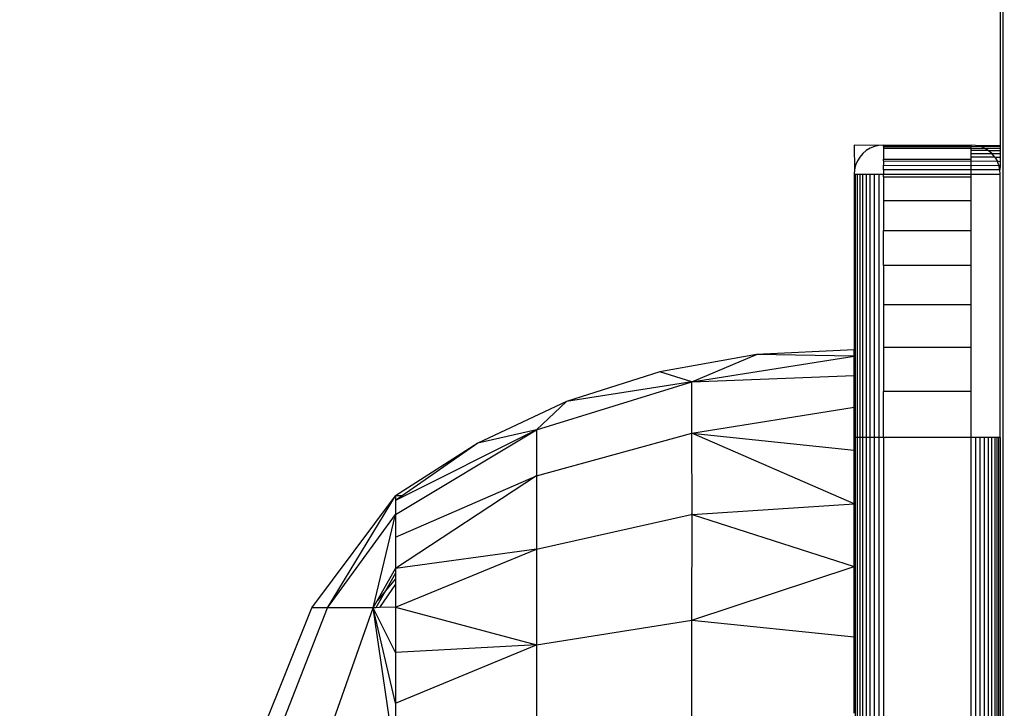
# Model space of a CAD drawing. Units: millimetres. Extents: x 36358 to 42406, y 27180 to 31648.
# Drawn here: x 39993 to 40027, y 28730 to 28754 of the extents above; entities that cross this region are included whole.
import ezdxf

# ---------------------------------------------------------------- set-up
doc = ezdxf.new("R2010")
doc.units = ezdxf.units.MM
doc.layers.add('Strefa bezpieczna', color=8, linetype='Continuous')
doc.dimstyles.get("Standard").update_dxf_attribs({"dimtxt": 180, "dimasz": 200, "dimexe": 0.18, "dimexo": 0.0625, "dimgap": 200, "dimtad": 0, "dimtih": 1, "dimtoh": 1, "dimlfac": 0.001, "dimzin": 0, "dimdsep": 46, "dimtxsty": 'Standard', "dimcen": 0.09, "dimse1": 1, "dimse2": 1, "dimadec": 0, "dimazin": 0, "dimtfac": 1, "dimtdec": 4, "dimtofl": 0, "dimtmove": 0, "dimatfit": 3, "dimfxl": 1, "dimtolj": 1, "dimtzin": 0, "dimarcsym": 0})

# ---------------------------------------------------------------- blocks, each defined once
blk = doc.blocks.new('*D152')
at = {"layer": 'Defpoints', "color": 0}
for p in [(42406.5, 31530.101), (38526.5, 28724.647), (42406.5, 28724.647)]:
    blk.add_point(p, dxfattribs=at)
at = {"layer": 'Strefa bezpieczna', "color": 0, "lineweight": -2}
for p, q in [((38726.5, 31530.101), (39996.5, 31530.101)), ((42206.5, 31530.101), (40936.5, 31530.101))]:
    blk.add_line(p, q, dxfattribs=at)
at = {"layer": 'Strefa bezpieczna', "color": 0}
for points in [[(38726.5, 31563.434), (38726.5, 31496.768), (38526.5, 31530.101)], [(42206.5, 31496.768), (42206.5, 31563.434), (42406.5, 31530.101)]]:
    blk.add_solid(points, dxfattribs=at)
at = {"layer": 'Strefa bezpieczna', "color": 0, "insert": (40466.5, 31530.101), "char_height": 180, "attachment_point": 5}
blk.add_mtext('\\A1;3.88', dxfattribs=at)
blk = doc.blocks.new('*D154')
at = {"layer": 'Defpoints', "color": 0}
for p in [(40571, 28830.975), (37624.314, 28617.221), (40629, 28617.221)]:
    blk.add_point(p, dxfattribs=at)
at = {"layer": 'Strefa bezpieczna', "color": 0, "lineweight": -2}
for p, q in [((37624.314, 29030.975), (37624.314, 29230.975)), ((37624.314, 28417.221), (37624.314, 28217.221)), ((37624.314, 28217.221), (37424.314, 28217.221))]:
    blk.add_line(p, q, dxfattribs=at)
at = {"layer": 'Strefa bezpieczna', "color": 0}
for points in [[(37590.981, 29030.975), (37657.648, 29030.975), (37624.314, 28830.975)], [(37657.648, 28417.221), (37590.981, 28417.221), (37624.314, 28617.221)]]:
    blk.add_solid(points, dxfattribs=at)
at = {"layer": 'Strefa bezpieczna', "color": 0, "insert": (36999.314, 28217.221), "char_height": 180, "attachment_point": 5}
blk.add_mtext('\\A1;0.21', dxfattribs=at)
blk = doc.blocks.new('*D155')
at = {"layer": 'Defpoints', "color": 0}
for p in [(40466.5, 30269.647), (36596.641, 27179.647), (40466.5, 27179.647)]:
    blk.add_point(p, dxfattribs=at)
at = {"layer": 'Strefa bezpieczna', "color": 0, "lineweight": -2}
for p, q in [((36596.641, 30069.647), (36596.641, 29014.647)), ((36596.641, 27379.647), (36596.641, 28434.647))]:
    blk.add_line(p, q, dxfattribs=at)
at = {"layer": 'Strefa bezpieczna', "color": 0}
for points in [[(36629.975, 30069.647), (36563.308, 30069.647), (36596.641, 30269.647)], [(36563.308, 27379.647), (36629.975, 27379.647), (36596.641, 27179.647)]]:
    blk.add_solid(points, dxfattribs=at)
at = {"layer": 'Strefa bezpieczna', "color": 0, "insert": (36596.641, 28724.647), "char_height": 180, "attachment_point": 5}
blk.add_mtext('\\A1;3.09', dxfattribs=at)

msp = doc.modelspace()

# ---------------------------------------------------------------- linework, layer by layer
for p, q in [((40026.5, 28766.647), (40026.5, 28749.647)), ((40026.597, 28682.821), (40026.597, 28766.473)), ((40022.344, 28749.635), (40021.5, 28749.647)), ((40021.5, 28749.647), (40021.512, 28748.803)), ((40021.793, 28749.354), (40021.691, 28749.235)), ((40021.912, 28749.456), (40021.793, 28749.354)), ((40022.046, 28749.538), (40021.912, 28749.456)), ((40022.191, 28749.598), (40022.046, 28749.538)), ((40022.344, 28749.635), (40022.191, 28749.598)), ((40022.5, 28749.647), (40022.344, 28749.635)), ((40022.5, 28749.647), (40025.5, 28749.647)), ((40022.5, 28749.598), (40022.5, 28749.647)), ((40022.5, 28749.598), (40025.5, 28749.602)), ((40022.5, 28749.598), (40022.5, 28749.524)), ((40025.5, 28749.524), (40022.5, 28749.524)), ((40022.5, 28749.524), (40022.5, 28749.158)), ((40025.656, 28749.635), (40025.5, 28749.647)), ((40025.5, 28749.602), (40025.5, 28749.647)), ((40025.5, 28749.524), (40025.5, 28749.602)), ((40025.5, 28749.602), (40025.809, 28749.598)), ((40025.5, 28749.524), (40025.954, 28749.538)), ((40025.5, 28749.456), (40025.5, 28749.524)), ((40026.088, 28749.456), (40025.5, 28749.456)), ((40025.5, 28749.354), (40025.5, 28749.456)), ((40025.5, 28749.354), (40026.207, 28749.354)), ((40025.5, 28749.235), (40025.5, 28749.354)), ((40025.656, 28749.635), (40026.5, 28749.647)), ((40025.656, 28749.635), (40025.809, 28749.598)), ((40025.809, 28749.598), (40026.5, 28749.603)), ((40025.954, 28749.538), (40025.809, 28749.598)), ((40025.954, 28749.538), (40026.5, 28749.544)), ((40026.088, 28749.456), (40025.954, 28749.538)), ((40026.088, 28749.456), (40026.5, 28749.461)), ((40026.207, 28749.354), (40026.088, 28749.456)), ((40026.309, 28749.235), (40026.207, 28749.354)), ((40026.207, 28749.354), (40026.5, 28749.354)), ((40026.5, 28749.647), (40026.5, 28749.603)), ((40026.5, 28749.603), (40026.5, 28749.544)), ((40026.5, 28749.544), (40026.5, 28749.461)), ((40026.5, 28749.461), (40026.5, 28749.354)), ((40026.5, 28749.354), (40026.5, 28749.228)), ((40021.609, 28749.101), (40021.549, 28748.956)), ((40021.691, 28749.235), (40021.609, 28749.101)), ((40022.5, 28749.158), (40025.5, 28749.158)), ((40022.5, 28749.101), (40022.5, 28749.158)), ((40022.5, 28749.101), (40022.5, 28748.956)), ((40022.5, 28749.101), (40025.5, 28749.091)), ((40025.5, 28749.158), (40025.5, 28749.235)), ((40026.309, 28749.235), (40025.5, 28749.235)), ((40025.5, 28749.091), (40025.5, 28749.158)), ((40025.5, 28749.091), (40026.391, 28749.101)), ((40025.5, 28748.945), (40025.5, 28749.091)), ((40026.309, 28749.235), (40026.391, 28749.101)), ((40026.309, 28749.235), (40026.5, 28749.228)), ((40026.451, 28748.956), (40026.391, 28749.101)), ((40026.391, 28749.101), (40026.5, 28749.088)), ((40026.5, 28749.228), (40026.5, 28749.088)), ((40026.5, 28749.088), (40026.5, 28748.941)), ((40021.512, 28748.803), (40021.5, 28748.647)), ((40021.5, 28748.647), (40021.549, 28748.647)), ((40021.5, 28748.647), (40021.5, 28742.647)), ((40021.549, 28748.956), (40021.512, 28748.803)), ((40021.549, 28739.647), (40021.549, 28748.647)), ((40021.549, 28748.647), (40021.609, 28748.647)), ((40021.609, 28739.647), (40021.609, 28748.647)), ((40021.609, 28748.647), (40021.691, 28748.647)), ((40021.691, 28748.647), (40021.691, 28739.647)), ((40021.691, 28748.647), (40021.793, 28748.647)), ((40021.793, 28748.647), (40021.912, 28748.647)), ((40021.793, 28739.647), (40021.793, 28748.647)), ((40021.912, 28748.647), (40022.046, 28748.647)), ((40021.912, 28748.647), (40021.912, 28739.647)), ((40022.046, 28748.647), (40022.191, 28748.647)), ((40022.046, 28739.647), (40022.046, 28748.647)), ((40022.191, 28739.647), (40022.191, 28748.647)), ((40022.191, 28748.647), (40022.344, 28748.647)), ((40022.344, 28748.647), (40022.344, 28739.647)), ((40022.344, 28748.647), (40022.5, 28748.647)), ((40022.5, 28748.803), (40022.5, 28748.956)), ((40022.5, 28748.956), (40025.5, 28748.945)), ((40022.5, 28748.803), (40022.5, 28748.647)), ((40025.5, 28748.803), (40022.5, 28748.803)), ((40022.5, 28748.557), (40022.5, 28748.647)), ((40022.5, 28748.647), (40025.5, 28748.647)), ((40025.5, 28748.945), (40026.451, 28748.956)), ((40025.5, 28748.803), (40025.5, 28748.945)), ((40026.488, 28748.803), (40025.5, 28748.803)), ((40025.5, 28748.647), (40025.5, 28748.803)), ((40025.5, 28748.647), (40026.5, 28748.647)), ((40025.5, 28748.557), (40025.5, 28748.647)), ((40026.488, 28748.803), (40026.451, 28748.956)), ((40026.451, 28748.956), (40026.5, 28748.941)), ((40026.5, 28748.941), (40026.488, 28748.803)), ((40026.5, 28748.647), (40026.488, 28748.803)), ((40026.5, 28739.647), (40026.5, 28748.647)), ((40022.5, 28748.557), (40025.5, 28748.557)), ((40022.5, 28748.557), (40022.5, 28747.737)), ((40025.5, 28747.737), (40025.5, 28748.557)), ((40022.5, 28747.737), (40022.5, 28746.718)), ((40025.5, 28747.737), (40022.5, 28747.737)), ((40025.5, 28746.718), (40025.5, 28747.737)), ((40022.5, 28745.525), (40022.5, 28746.718)), ((40022.5, 28746.718), (40025.5, 28746.718)), ((40025.5, 28745.525), (40025.5, 28746.718)), ((40022.5, 28745.525), (40022.5, 28744.187)), ((40025.5, 28745.525), (40022.5, 28745.525)), ((40025.5, 28744.187), (40025.5, 28745.525)), ((40022.5, 28744.187), (40025.5, 28744.187)), ((40022.5, 28744.187), (40022.5, 28742.737)), ((40025.5, 28742.737), (40025.5, 28744.187)), ((40021.5, 28742.647), (40018.152, 28742.487)), ((40021.5, 28742.425), (40021.5, 28742.647)), ((40022.5, 28742.737), (40025.5, 28742.737)), ((40022.5, 28742.737), (40022.5, 28741.211)), ((40025.5, 28741.211), (40025.5, 28742.737)), ((40018.152, 28742.487), (40014.853, 28741.893)), ((40015.944, 28741.542), (40018.152, 28742.487)), ((40015.944, 28741.542), (40021.5, 28742.425)), ((40021.5, 28742.425), (40018.152, 28742.487)), ((40021.5, 28741.766), (40021.5, 28742.425)), ((40014.853, 28741.893), (40011.659, 28740.876)), ((40015.944, 28741.542), (40014.853, 28741.893)), ((40015.944, 28741.542), (40021.5, 28741.766)), ((40021.5, 28740.685), (40021.5, 28741.766)), ((40010.627, 28739.907), (40015.944, 28741.542)), ((40015.944, 28741.542), (40011.659, 28740.876)), ((40015.944, 28739.795), (40015.944, 28741.542)), ((40022.5, 28739.647), (40022.5, 28741.211)), ((40025.5, 28741.211), (40022.5, 28741.211)), ((40025.5, 28739.647), (40025.5, 28741.211)), ((40011.659, 28740.876), (40008.624, 28739.452)), ((40010.627, 28739.907), (40011.659, 28740.876)), ((40015.944, 28739.795), (40021.5, 28740.685)), ((40021.5, 28739.647), (40021.5, 28740.685)), ((40005.8, 28737.011), (40010.627, 28739.907)), ((40010.627, 28739.907), (40005.8, 28737.487)), ((40010.627, 28739.907), (40008.624, 28739.452)), ((40010.627, 28739.907), (40010.627, 28738.329)), ((40010.627, 28738.329), (40015.944, 28739.795)), ((40015.958, 28737.011), (40015.944, 28739.795)), ((40015.944, 28739.795), (40021.5, 28739.209)), ((40021.5, 28737.375), (40015.944, 28739.795)), ((40021.549, 28739.647), (40021.5, 28739.647)), ((40021.5, 28739.209), (40021.5, 28739.647)), ((40021.609, 28739.647), (40021.549, 28739.647)), ((40021.549, 28729.629), (40021.549, 28739.647)), ((40021.609, 28709.647), (40021.609, 28739.647)), ((40021.691, 28739.647), (40021.609, 28739.647)), ((40021.793, 28739.647), (40021.691, 28739.647)), ((40021.691, 28739.647), (40021.691, 28709.647)), ((40021.912, 28739.647), (40021.793, 28739.647)), ((40021.793, 28729.628), (40021.793, 28739.647)), ((40022.046, 28739.647), (40021.912, 28739.647)), ((40021.912, 28739.647), (40021.912, 28729.628)), ((40022.191, 28739.647), (40022.046, 28739.647)), ((40022.046, 28729.628), (40022.046, 28739.647)), ((40022.344, 28739.647), (40022.191, 28739.647)), ((40022.191, 28729.628), (40022.191, 28739.647)), ((40022.5, 28739.647), (40022.344, 28739.647)), ((40022.344, 28739.647), (40022.344, 28709.647)), ((40022.5, 28739.647), (40022.5, 28709.647)), ((40025.5, 28739.647), (40022.5, 28739.647)), ((40025.5, 28709.647), (40025.5, 28739.647)), ((40025.656, 28739.647), (40025.5, 28739.647)), ((40025.809, 28739.647), (40025.656, 28739.647)), ((40025.656, 28739.647), (40025.656, 28709.647)), ((40025.809, 28709.647), (40025.809, 28739.647)), ((40025.954, 28739.647), (40025.809, 28739.647)), ((40026.088, 28739.647), (40025.954, 28739.647)), ((40025.954, 28729.628), (40025.954, 28739.647)), ((40026.207, 28739.647), (40026.088, 28739.647)), ((40026.088, 28739.647), (40026.088, 28729.628)), ((40026.207, 28709.647), (40026.207, 28739.647)), ((40026.309, 28739.647), (40026.207, 28739.647)), ((40026.391, 28739.647), (40026.309, 28739.647)), ((40026.309, 28739.647), (40026.309, 28729.628)), ((40026.451, 28739.647), (40026.391, 28739.647)), ((40026.391, 28729.628), (40026.391, 28739.647)), ((40026.5, 28739.647), (40026.451, 28739.647)), ((40026.451, 28729.628), (40026.451, 28739.647)), ((40026.5, 28739.647), (40026.5, 28729.628)), ((40008.624, 28739.452), (40005.8, 28737.647)), ((40008.624, 28739.452), (40006.03, 28737.647)), ((40021.5, 28737.375), (40021.5, 28739.209)), ((40005.8, 28736.23), (40010.627, 28738.329)), ((40010.627, 28738.329), (40005.8, 28735.164)), ((40010.627, 28738.329), (40010.627, 28735.818)), ((40002.945, 28733.815), (40005.8, 28737.647)), ((40003.477, 28733.815), (40005.8, 28737.647)), ((40006.03, 28737.647), (40005.8, 28737.647)), ((40005.8, 28737.647), (40005.8, 28737.487)), ((40006.03, 28737.647), (40005.8, 28737.487)), ((40005.8, 28737.487), (40005.8, 28737.011)), ((40015.958, 28737.011), (40021.5, 28737.375)), ((40021.5, 28735.227), (40021.5, 28737.375)), ((40003.477, 28733.815), (40005.8, 28737.011)), ((40005.038, 28733.815), (40005.8, 28737.011)), ((40005.8, 28737.011), (40005.8, 28736.23)), ((40010.627, 28735.818), (40015.924, 28737.011)), ((40015.958, 28737.011), (40015.924, 28737.011)), ((40015.944, 28733.393), (40015.958, 28737.011)), ((40015.958, 28737.011), (40021.5, 28735.227)), ((40005.8, 28736.23), (40005.8, 28735.164)), ((40005.8, 28733.839), (40010.627, 28735.818)), ((40010.627, 28735.818), (40005.8, 28735.164)), ((40010.627, 28735.818), (40010.627, 28732.546)), ((40005.173, 28734.054), (40005.8, 28735.164)), ((40005.8, 28735.164), (40005.8, 28734.998)), ((40015.944, 28733.393), (40021.5, 28735.227)), ((40021.5, 28732.819), (40021.5, 28735.227)), ((40005.8, 28734.998), (40005.456, 28734.393)), ((40005.8, 28734.998), (40005.8, 28734.804)), ((40005.8, 28734.624), (40005.256, 28733.822)), ((40005.8, 28734.804), (40005.456, 28734.393)), ((40005.8, 28734.804), (40005.8, 28734.624)), ((40005.8, 28734.624), (40005.8, 28733.839)), ((40005.456, 28734.393), (40005.13, 28733.818)), ((40005.456, 28734.393), (40005.173, 28734.054)), ((40001.155, 28729.386), (40002.945, 28733.815)), ((40001.745, 28729.386), (40003.477, 28733.815)), ((40003.477, 28733.815), (40002.945, 28733.815)), ((40003.477, 28729.386), (40005.038, 28733.815)), ((40005.038, 28733.815), (40003.477, 28733.815)), ((40005.038, 28733.815), (40005.173, 28734.054)), ((40005.13, 28733.818), (40005.038, 28733.815)), ((40005.8, 28728.664), (40005.038, 28733.815)), ((40005.8, 28730.549), (40005.038, 28733.815)), ((40005.8, 28732.288), (40005.038, 28733.815)), ((40005.256, 28733.822), (40005.13, 28733.818)), ((40005.8, 28733.839), (40005.256, 28733.822)), ((40005.8, 28733.839), (40005.8, 28732.288)), ((40005.8, 28733.839), (40010.627, 28732.546)), ((40010.627, 28732.546), (40015.944, 28733.393)), ((40015.944, 28729.174), (40015.944, 28733.393)), ((40015.944, 28733.393), (40021.5, 28732.819)), ((40021.5, 28730.209), (40021.5, 28732.819)), ((40005.8, 28730.549), (40010.627, 28732.546)), ((40010.627, 28732.546), (40005.8, 28732.288)), ((40010.627, 28732.546), (40010.627, 28728.736)), ((40005.8, 28732.288), (40005.8, 28730.549)), ((40005.8, 28730.549), (40005.8, 28728.664))]:
    msp.add_line(p, q)

# ---------------------------------------------------------------- dimensions: what is measured, and where the dimension line sits
at = {"layer": 'Strefa bezpieczna'}
dim = msp.add_linear_dim(base=(42406.5, 31530.101), p1=(38526.5, 28724.647), p2=(42406.5, 28724.647), dimstyle='Standard', dxfattribs=at)
dim.commit()
dim.dimension.update_dxf_attribs({"geometry": '*D152', "text_midpoint": (40466.5, 31530.101), "dimtype": 160})
for base, p1, p2, picture, middle in [((36596.641, 27179.647), (40466.5, 30269.647), (40466.5, 27179.647), '*D155', (36596.641, 28724.647)), ((37624.314, 28617.221), (40571, 28830.975), (40629, 28617.221), '*D154', (36999.314, 28217.221))]:
    dim = msp.add_linear_dim(base=base, p1=p1, p2=p2, angle=90, dimstyle='Standard', dxfattribs=at)
    dim.commit()
    dim.dimension.update_dxf_attribs({"geometry": picture, "text_midpoint": middle})

doc.saveas('drawing.dxf')
